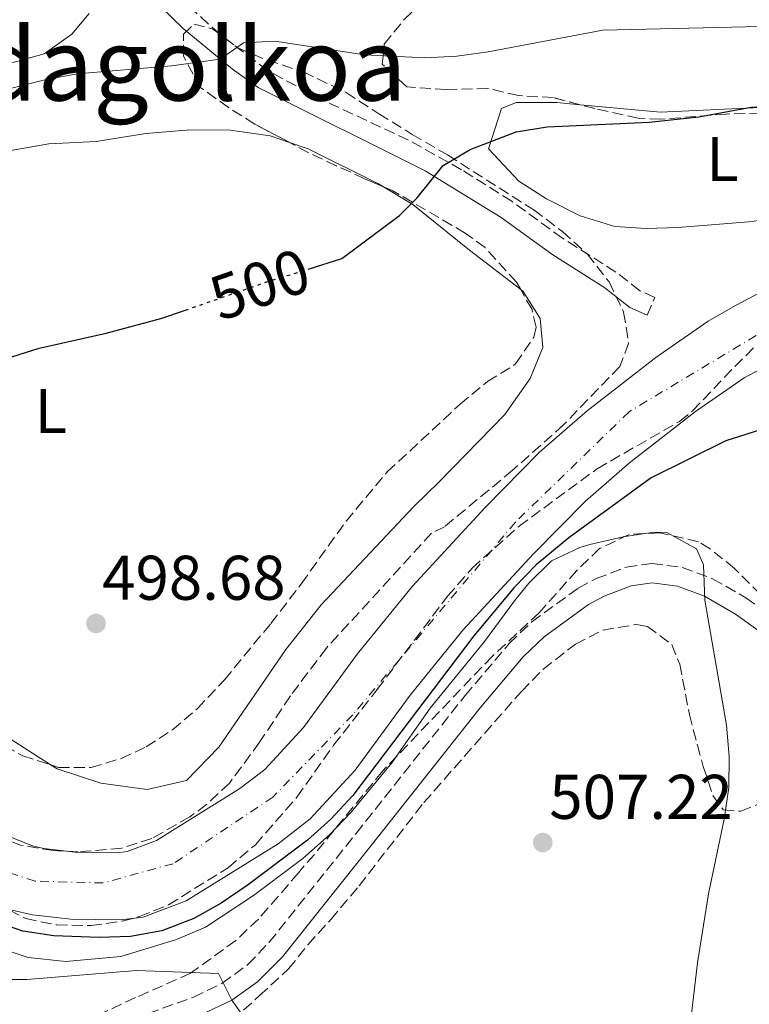
# Model space of a CAD drawing. Units: metres. Extents: x 593426 to 596867, y 4756829 to 4759190.
# Drawn here: x 596333 to 596449, y 4757830 to 4757986 of the extents above; entities that cross this region are included whole.
import ezdxf
from ezdxf.enums import TextEntityAlignment as Align

# ---------------------------------------------------------------- set-up
doc = ezdxf.new("R2010")
doc.units = ezdxf.units.M
doc.header["$MEASUREMENT"] = 0
for name, pattern in [('DGN Style 3', [2.435890702152634, 1.739921930109024, -0.6959687720436097]), ('DGN Style 4', [2.7856150101045474, 1.391937544087219, -0.6959687720436097, 0.001739921930109024, -0.6959687720436097]), ('DGN Style 5', [1.217945351076317, 0.5219765790327072, -0.6959687720436097])]:
    doc.linetypes.add(name, pattern=pattern)
for name, color, linetype, lineweight in [('Balsa-alberca', 142, 'Continuous', 0), ('Camino', 7, 'DGN Style 3', 0), ('Cauce permanente', 151, 'Continuous', 13), ('Cauce permanente (área)', 142, 'Continuous', 13), ('Cota de curva de nivel directora', 7, 'Continuous', 0), ('Cota de punto acotado terreno', 7, 'Continuous', 0), ('Curva de nivel directora', 30, 'Continuous', 30), ('Curva de nivel directora no vista', 30, 'DGN Style 5', 30), ('Curva de nivel intermedia', 30, 'Continuous', 0), ('Eje cauce permanente (área)', 70, 'DGN Style 4', 0), ('Etiqueta de uso rústico', 92, 'Continuous', 0), ('Línea de cambio de uso (parcela vista)', 92, 'Continuous', 0), ('Margen derecho', 7, 'Continuous', 0), ('Punto acotado terreno (símbolo)', 7, 'Continuous', 0), ('Texto de Área (paraje) menor', 7, 'Continuous', 0), ('Zona arbolada', 92, 'DGN Style 3', 0)]:
    doc.layers.add(name, color=color, linetype=linetype, lineweight=lineweight)
doc.styles.add('Style-Arial', font='arial.ttf')

# ---------------------------------------------------------------- blocks, each defined once
blk = doc.blocks.new('5PATER')
at = {"layer": 'Balsa-alberca', "linetype": 'Continuous', "lineweight": 0}
h = blk.add_hatch(color=51, dxfattribs=at)
edge = h.paths.add_edge_path()
edge.add_ellipse((0, 0), major_axis=(-0.1095731443231308, -0.1110710700762829), ratio=0.9994222409660317, start_angle=0, end_angle=360)

msp = doc.modelspace()

# ---------------------------------------------------------------- linework, layer by layer
at = {"layer": 'Camino', "color": 7, "linetype": 'DGN Style 3', "lineweight": 0}
for points in [[(596432.2899999976, 4757939.220000001, 497.5599999999977), (596433.5500000004, 4757942.03, 497.5599999999977), (596431.1700000021, 4757943.11, 497.9499999999971), (596427.339999999, 4757946.070000002, 498.1000000000058), (596418.8599999986, 4757951.449999999, 498.7100000000065), (596410.8000000007, 4757957.310000001, 499.5599999999977), (596402.800000001, 4757962.33, 500.550000000003), (596394.3699999999, 4757967.040000002, 501.5500000000029), (596380.829999997, 4757973.340000001, 503.0899999999965), (596372.0499999995, 4757978.02, 504.1199999999955), (596364.3999999984, 4757983.830000001, 505.2299999999959), (596357.2999999995, 4757990.25, 506.5200000000041)], [(596346.1200000013, 4757825.87, 511.4900000000054), (596360.1999999986, 4757830.910000001, 510.7700000000042), (596364.7299999992, 4757833.09, 510.4600000000065), (596368.8299999986, 4757836.080000001, 510.1600000000037), (596372.2399999973, 4757839.630000004, 509.8500000000058), (596386.0399999995, 4757856.91, 508.3300000000018), (596403.3900000011, 4757878.810000001, 507.8800000000048), (596410.3599999984, 4757887.070000002, 507.3500000000058), (596413.969999998, 4757890.500000001, 507.2100000000065), (596421.3700000009, 4757895.890000002, 506.7400000000051), (596424.2099999996, 4757897.390000002, 506.550000000003), (596429.0199999998, 4757899.220000003, 506.2499999999999), (596433.0900000001, 4757899.790000003, 505.9900000000054), (596437.8999999978, 4757899.150000001, 505.6600000000037), (596442.7100000002, 4757897.369999999, 505.3099999999978), (596448.010000002, 4757894.340000001, 505.0099999999949), (596455.3299999977, 4757889.080000001, 504.1199999999955)]]:
    msp.add_polyline3d(points, dxfattribs=at)
at = {"layer": 'Cauce permanente', "color": 151, "linetype": 'Continuous', "lineweight": 13}
for points in [[(596328.0700000003, 4757857.560000001, 499.4100000000035), (596334.6100000005, 4757854.92, 499.3500000000058), (596336.4000000004, 4757854.51, 499.3399999999965), (596341.3799999999, 4757853.949999999, 499.3099999999977), (596348.1200000001, 4757853.850000001, 499.2700000000041), (596349.6399999997, 4757854.029999999, 499.2599999999948), (596354.3200000003, 4757855.800000001, 499.2200000000012), (596367.5599999996, 4757864.029999999, 499.179999999993), (596371.5199999996, 4757867.09, 499.1300000000047), (596377.6699999999, 4757873.74, 499.0899999999965), (596386.2400000002, 4757885.390000001, 498.9799999999959), (596394.9900000002, 4757896.16, 498.8000000000029), (596406.5700000003, 4757908.67, 498.2599999999948), (596415.2100000001, 4757917.470000001, 498.1999999999971), (596422.7699999996, 4757924.01, 498.1100000000006), (596433.6699999999, 4757932.480000001, 497.9799999999959), (596442.0099999999, 4757938.26, 497.8399999999965), (596446.3300000001, 4757940.779999999, 497.7899999999936), (596480.2100000001, 4757958.550000001, 497.0500000000029)], [(596484.5599999996, 4757948.800000001, 497.0500000000029), (596447.7300000006, 4757929.279999999, 497.8399999999965), (596439.9800000006, 4757923.9, 497.9799999999959), (596429.5199999996, 4757915.779999999, 498.1100000000006), (596422.5, 4757909.699999999, 498.1999999999971), (596414.2699999996, 4757901.32, 498.2599999999948), (596403.04, 4757889.189999999, 498.8000000000029), (596394.6699999999, 4757878.869999999, 498.9799999999959), (596385.8899999997, 4757866.949999999, 499.0899999999965), (596378.7400000002, 4757859.220000001, 499.1300000000047), (596373.6500000004, 4757855.27, 499.179999999993), (596359.0599999996, 4757846.210000001, 499.2200000000012), (596352.1900000004, 4757843.600000001, 499.2599999999948), (596348.6600000003, 4757843.189999999, 499.2700000000041), (596340.7100000001, 4757843.32, 499.3099999999977), (596334.5999999996, 4757843.99, 499.3399999999965), (596331.4000000004, 4757844.74, 499.3500000000058)]]:
    msp.add_polyline3d(points, dxfattribs=at)
at = {"layer": 'Cauce permanente (área)', "color": 142, "linetype": 'Continuous', "lineweight": 13}
for points in [[(596328.0700000003, 4757857.560000001, 499.4100000000035), (596334.6100000005, 4757854.92, 499.3500000000058), (596336.4000000004, 4757854.51, 499.3399999999965), (596341.3799999999, 4757853.949999999, 499.3099999999977), (596348.1200000001, 4757853.850000001, 499.2700000000041), (596349.6399999997, 4757854.029999999, 499.2599999999948), (596354.3200000003, 4757855.800000001, 499.2200000000012), (596367.5599999996, 4757864.029999999, 499.179999999993), (596371.5199999996, 4757867.09, 499.1300000000047), (596377.6699999999, 4757873.74, 499.0899999999965), (596386.2400000002, 4757885.390000001, 498.9799999999959), (596394.9900000002, 4757896.16, 498.8000000000029), (596406.5700000003, 4757908.67, 498.2599999999948), (596415.2100000001, 4757917.470000001, 498.1999999999971), (596422.7699999996, 4757924.01, 498.1100000000006), (596433.6699999999, 4757932.480000001, 497.9799999999959), (596442.0099999999, 4757938.26, 497.8399999999965), (596446.3300000001, 4757940.779999999, 497.7899999999936), (596480.2100000001, 4757958.550000001, 497.0500000000029)], [(596331.4000000004, 4757844.74, 499.3500000000058), (596334.5999999996, 4757843.99, 499.3399999999965), (596340.7100000001, 4757843.32, 499.3099999999977), (596348.6600000003, 4757843.189999999, 499.2700000000041), (596352.1900000004, 4757843.600000001, 499.2599999999948), (596359.0599999996, 4757846.210000001, 499.2200000000012), (596373.6500000004, 4757855.27, 499.179999999993), (596378.7400000002, 4757859.220000001, 499.1300000000047), (596385.8899999997, 4757866.949999999, 499.0899999999965), (596394.6699999999, 4757878.869999999, 498.9799999999959), (596403.04, 4757889.189999999, 498.8000000000029), (596414.2699999996, 4757901.32, 498.2599999999948), (596422.5, 4757909.699999999, 498.1999999999971), (596429.5199999996, 4757915.779999999, 498.1100000000006), (596439.9800000006, 4757923.9, 497.9799999999959), (596447.7300000006, 4757929.279999999, 497.8399999999965), (596484.5599999996, 4757948.800000001, 497.0500000000029)]]:
    msp.add_polyline3d(points, dxfattribs=at)
at = {"layer": 'Curva de nivel directora', "color": 30, "linetype": 'Continuous', "lineweight": 30, "flags": 128}
for points, elevation in [([(596378.4199999997, 4757946.539999999), (596383.7999999998, 4757948.210000001), (596392.9699999985, 4757955.060000001), (596395.7699999993, 4757957.86), (596399.8899999986, 4757962.980000001), (596404.1800000002, 4757965.529999999), (596411.4899999992, 4757968.340000001), (596416.4299999991, 4757969.109999999), (596432.6499999998, 4757969.860000002), (596440.5300000008, 4757970.740000002), (596448.8500000002, 4757972.260000002), (596460.7100000001, 4757972.95), (596478.9699999993, 4757974.66), (596486.4900000007, 4757976.26), (596491.4599999995, 4757975.940000001), (596498.7699999985, 4757973.859999999), (596504.6899999996, 4757970.9), (596514.8199999994, 4757963.980000001), (596520.3099999991, 4757958.780000002), (596523.5299999999, 4757954.960000001), (596527.4100000003, 4757949.699999999), (596534.1699999993, 4757939.460000004)], 500.0000000000004), ([(596326.0800000007, 4757930.960000002), (596335.6999999987, 4757934), (596346.3299999991, 4757936.350000001), (596355.0099999984, 4757938.670000001), (596358.9099999988, 4757940.020000001)], 500.0000000000013), ([(596450.3199999988, 4757921.029999999), (596444.8, 4757919.29), (596432.9299999991, 4757913.390000002), (596419.86, 4757903.880000001), (596414.69, 4757899.550000001), (596411.1699999997, 4757895.960000001), (596404.7799999992, 4757888.279999999), (596385.5099999997, 4757862.95), (596382.0199999984, 4757859.160000001), (596378.3300000003, 4757855.84), (596368.7599999993, 4757848.670000002), (596364.5799999996, 4757845.84), (596360.2399999987, 4757843.420000001), (596355.1600000004, 4757841.470000003)], 500.0000000000003), ([(596355.1600000004, 4757841.470000003), (596350.1799999982, 4757840.550000001), (596345.2000000004, 4757840.380000001), (596338.03, 4757840.640000001), (596333.0700000002, 4757841.410000003), (596326.9099999999, 4757843.52)], 500.0000000000013)]:
    msp.add_lwpolyline(points, dxfattribs=dict(at, elevation=elevation))
at = {"layer": 'Curva de nivel directora no vista', "color": 30, "linetype": 'DGN Style 5', "lineweight": 30, "elevation": 500.000000000001, "flags": 128}
msp.add_lwpolyline([(596358.9099999988, 4757940.020000001), (596371.8499999982, 4757944.51), (596378.4199999997, 4757946.539999999)], dxfattribs=at)
at = {"layer": 'Curva de nivel intermedia', "color": 30, "linetype": 'Continuous', "lineweight": 0, "flags": 128}
for points, elevation in [([(596327.4800000021, 4757974.34), (596336.8099999996, 4757976.66), (596341.7100000014, 4757977.57), (596356.7200000006, 4757978.819999999), (596364.4400000009, 4757979.899999999), (596368.1700000013, 4757982.499999999), (596373.1600000003, 4757982.749999999), (596387.3700000016, 4757980.579999999), (596397.0499999999, 4757980.100000001), (596402.0400000011, 4757980.34), (596407.0400000013, 4757981.039999999), (596425.2500000012, 4757984.499999999), (596473.0500000005, 4757985.619999999), (596483.6400000008, 4757985.399999999), (596488.5899999995, 4757984.73), (596493.4800000001, 4757983.380000002), (596498.3500000006, 4757981.32), (596502.7600000006, 4757978.989999999), (596512.5300000005, 4757972.909999999), (596521.5700000018, 4757965.939999999), (596525.2900000013, 4757962.5), (596528.5700000002, 4757958.740000002)], 505.0000000000001), ([(596196.5200000006, 4757956.550000001), (596201.0500000013, 4757947.63), (596201.8100000013, 4757946.480000001), (596208.7300000014, 4757939.23), (596219.5600000009, 4757923.470000001), (596228.3600000008, 4757911.869999999), (596246.3000000004, 4757890.430000001), (596249.7100000012, 4757886.759999999), (596258.2899999999, 4757879.52), (596273.5200000004, 4757868.59), (596300.0300000019, 4757850.550000002), (596323.47, 4757835.759999999), (596328.7200000006, 4757833.699999998), (596333.7200000006, 4757833.689999999), (596351.1600000017, 4757835.150000001), (596364.1600000014, 4757834.670000001), (596366.3099999995, 4757830.449999998), (596376.6000000002, 4757816.029999999)], 510), ([(596438.6900000013, 4757822.369999998), (596440.3200000008, 4757836.349999999), (596442.0599999998, 4757847.34), (596444.5499999998, 4757859.179999999), (596445.2800000006, 4757864.189999999), (596445.3700000001, 4757869.13), (596444.9000000006, 4757874.09), (596441.4699999997, 4757893.939999999), (596441.2500000006, 4757899.550000001), (596440.1300000009, 4757902.109999998), (596435.570000001, 4757904.63), (596433.4499999998, 4757904.75), (596428.5000000012, 4757904.029999998), (596423.2199999995, 4757902.800000001), (596421.6100000001, 4757902.350000001), (596417.1300000009, 4757900.189999998), (596413.5299999999, 4757896.67), (596411.240000001, 4757893.869999999), (596406.4400000023, 4757887.390000001), (596397.820000001, 4757876.789999999), (596391.7200000013, 4757868.109999998), (596385.2800000017, 4757860.27), (596381.8000000014, 4757856.67), (596377.5600000013, 4757852.909999999), (596369.7200000003, 4757847.069999999), (596362.1200000007, 4757842.029999998), (596357.5099999995, 4757840.09), (596348.6800000007, 4757837.390000001), (596339.9200000009, 4757836.590000001), (596333.9200000018, 4757837.23), (596324.600000001, 4757840.27)], 505.0000000000001)]:
    msp.add_lwpolyline(points, dxfattribs=dict(at, elevation=elevation))
at = {"layer": 'Eje cauce permanente (área)', "color": 70, "linetype": 'DGN Style 4', "lineweight": 0}
msp.add_polyline3d([(596528.6299999999, 4757926.689999999, 496.6999999999971), (596526.6900000004, 4757939.210000001, 496.6000000000058), (596518.9000000004, 4757950.34, 496.6000000000058), (596511.6699999999, 4757955.350000001, 496.6900000000023), (596503.0499999998, 4757957.02, 496.7599999999948), (596487.7599999999, 4757955.350000001, 496.9400000000023), (596469.4000000004, 4757947.84, 497.320000000007), (596429.4600000001, 4757923.890000001, 498.0599999999977), (596411.3799999999, 4757906.359999999, 498.25), (596385.5199999996, 4757875.76, 499.0399999999936), (596372.8399999999, 4757862.689999999, 499.1499999999942), (596356.9900000002, 4757852.109999999, 499.2200000000012), (596345.8700000001, 4757849.050000001, 499.2799999999989), (596335.0199999996, 4757849.33, 499.3399999999965), (596327.2400000002, 4757851.84, 499.3999999999942), (596310.2699999996, 4757861.02, 499.3999999999942), (596266.3399999999, 4757894.960000001, 499.5), (596239.5300000003, 4757916.26, 499.7599999999948), (596229.5199999996, 4757932.960000001, 499.9100000000035), (596223.6799999997, 4757948.539999999, 499.9199999999983), (596221.7400000002, 4757966.34, 499.9199999999983), (596222.5700000003, 4757984.699999999, 499.9499999999971), (596229.7800000003, 4758045.41, 499.9900000000052)], dxfattribs=at)
at = {"layer": 'Línea de cambio de uso (parcela vista)', "color": 92, "linetype": 'Continuous', "lineweight": 0}
for points in [[(596343.6500000004, 4757987.140000001, 508.2799999999989), (596340.8499999996, 4757983.859999999, 507.7799999999989), (596336.4500000002, 4757980.74, 507.5200000000041), (596331.3300000001, 4757979.300000001, 507.3600000000006), (596325.1299999999, 4757978.180000001, 507.4799999999959), (596316.7699999996, 4757975.539999999, 507.6999999999971), (596308.9699999997, 4757973.619999999, 507.6600000000035), (596306.9299999997, 4757973.460000001, 507.6999999999971), (596290.8099999996, 4757965.230000001, 507.5800000000018), (596285.4500000002, 4757962.83, 507.4600000000065), (596279.0899999999, 4757960.59, 507.1399999999995), (596273.25, 4757959.630000001, 506.8800000000047)], [(596477.9457, 4757970.423699999, 498.648000000001), (596478.8099999996, 4757968.58, 498.6000000000058), (596477.4900000002, 4757964.74, 498.4799999999959), (596472.8899999997, 4757961.539999999, 498.4199999999983), (596465.6900000004, 4757958.58, 498.4400000000023), (596457.0099999999, 4757955.939999999, 498.4199999999983), (596449.1299999999, 4757954.100000001, 498.4600000000065), (596437.25, 4757953.140000001, 498.5399999999936), (596432.1699999999, 4757952.980000001, 498.8600000000006), (596427.1699999999, 4757953.300000001, 498.9799999999959), (596421.6500000004, 4757954.980000001, 499.2200000000012), (596416.29, 4757957.699999999, 499.2799999999989), (596411.9299999997, 4757960.5, 499.2400000000052), (596407.0899999999, 4757965.619999999, 500.9400000000023), (596409.1699999999, 4757972.02, 499.8999999999942), (596411.4900000002, 4757972.980000001, 499.820000000007), (596417.9299999997, 4757972.980000001, 500.2599999999948), (596421.6601999998, 4757972.636, 500.1739999999991)], [(596421.6601999998, 4757972.636, 500.1739999999991), (596434.4100000003, 4757971.460000001, 499.8800000000047), (596450.29, 4757972.180000001, 499.4400000000023), (596465.5300000003, 4757973.619999999, 498.9799999999959), (596472.0899999999, 4757973.859999999, 498.8600000000006), (596477.0099999999, 4757972.42, 498.6999999999971), (596477.9457, 4757970.423699999, 498.648000000001)], [(596329.9699999997, 4757965.140000001, 503.7599999999948), (596337.2100000001, 4757966.42, 504.0399999999936), (596344.7300000006, 4757966.82, 503.8800000000047), (596352.6500000004, 4757968.100000001, 503.4199999999983), (596359.7300000006, 4757968.66, 503.3000000000029), (596366.0899999999, 4757968.58, 502.8800000000047), (596372.4100000003, 4757967.699999999, 502.4799999999959), (596375.4397999998, 4757966.6566, 502.2994000000036)], [(596375.4397999998, 4757966.6566, 502.2994000000036), (596378.4500000002, 4757965.619999999, 502.1199999999953), (596389.6100000005, 4757960.100000001, 501.1000000000058), (596390.4293000001, 4757959.606000001, 500.9885999999969)], [(596390.4293000001, 4757959.606000001, 500.9885999999969), (596395.0499999998, 4757956.82, 500.3600000000006), (596404.0499999998, 4757949.539999999, 499.1999999999971), (596412.2265, 4757943.2739, 498.8942999999999)], [(596412.2265, 4757943.2739, 498.8942999999999), (596412.6100000005, 4757942.980000001, 498.8800000000047), (596415.3300000001, 4757938.67, 499.1199999999953), (596415.7300000006, 4757934.109999999, 499), (596413.7300000006, 4757929.15, 499.2799999999989), (596409.6900000004, 4757923.470000001, 499.5599999999977), (596399.25, 4757912.75, 500.4600000000065), (596395.25, 4757908.83, 499.679999999993), (596380.4800000006, 4757893.230000001, 499.1999999999971), (596374.8799999999, 4757886.109999999, 499.1199999999953), (596364.2400000002, 4757870.59, 499.5599999999977), (596359.0800000001, 4757865.310000001, 499.7200000000012), (596352.8399999999, 4757863.869999999, 499.8999999999942), (596345.4800000006, 4757864.91, 499.9400000000023), (596338.5599999996, 4757867.15, 500.0599999999977), (596337.5910999998, 4757867.7653, 500.0581999999995)], [(596337.5910999998, 4757867.7653, 500.0581999999995), (596327.5999999996, 4757874.109999999, 500.0399999999936), (596322.6799999997, 4757876.99, 500.3999999999942), (596308.4400000004, 4757886.350000001, 500.6199999999953), (596298.2901999997, 4757891.9793, 500.4921000000032)]]:
    msp.add_polyline3d(points, dxfattribs=at)
at = {"layer": 'Margen derecho', "color": 7, "linetype": 'Continuous', "lineweight": 0}
for points in [[(596335.8599999996, 4758021.86, 510.7299999999958), (596336.6099999984, 4758018.180000001, 510.520000000004), (596337.9999999988, 4758013.390000001, 510.2599999999949), (596339.609999998, 4758009.540000002, 509.979999999996), (596341.9699999985, 4758005.17, 509.3200000000071), (596344.2500000005, 4758001.779999999, 508.699999999997), (596355.0100000006, 4757988.180000001, 506.5200000000041), (596358.5599999978, 4757984.74, 505.850000000006), (596366.4200000013, 4757978.27, 504.6399999999995), (596370.4600000002, 4757975.370000001, 504.1199999999955), (596397.010000002, 4757962.130000002, 501.0700000000071), (596409.0899999986, 4757954.74, 499.5599999999977), (596417.1499999987, 4757948.890000001, 498.7100000000065), (596425.5700000008, 4757943.540000002, 498.1000000000058), (596429.5699999996, 4757940.45, 497.9499999999971), (596432.2899999976, 4757939.220000001, 497.5599999999977)], [(596361.3899999999, 4757828.080000001, 510.7700000000042), (596366.3099999973, 4757830.45, 510.4600000000065), (596370.3799999976, 4757833.350000001, 510.1900000000024), (596374.329999997, 4757837.340000002, 509.8699999999953), (596388.44, 4757855.000000002, 508.3300000000018), (596405.7600000005, 4757876.870000001, 507.8800000000048), (596412.6000000001, 4757884.960000002, 507.3500000000058), (596415.9400000017, 4757888.150000001, 507.2100000000065), (596422.989999997, 4757893.279999999, 506.7400000000051), (596425.469999998, 4757894.590000001, 506.550000000003), (596429.7899999986, 4757896.230000001, 506.2499999999999), (596433.1000000011, 4757896.690000001, 505.9900000000054), (596437.1600000003, 4757896.16, 505.6600000000037), (596441.4099999993, 4757894.58, 505.3099999999978), (596446.3500000013, 4757891.760000002, 505.0099999999949), (596453.4699999981, 4757886.650000002, 504.1199999999955)]]:
    msp.add_polyline3d(points, dxfattribs=at)
at = {"layer": 'Zona arbolada', "color": 92, "linetype": 'DGN Style 3', "lineweight": 0}
for points in [[(596472.25, 4757971.779999999, 510.6199999999953), (596444.8899999997, 4757971.16, 510.3899999999995), (596434.4500000002, 4757970.34, 509.9499999999971), (596430.8899999997, 4757970.5, 509.820000000007), (596423.9699999997, 4757972.02, 509.6600000000035), (596417.3700000001, 4757973.779999999, 510), (596411.8499999996, 4757974.100000001, 510.2200000000012), (596406.9800000006, 4757975.230000001, 510.6600000000035), (596400.3700000001, 4757975.060000001, 511.5200000000041), (596394.1299999999, 4757975.460000001, 511.9600000000065), (596390.2100000001, 4757979.060000001, 512.1600000000036), (596390.5300000003, 4757982.26, 512.320000000007), (596393.6399999997, 4757986.119999999, 513.2200000000012), (596395.7699999996, 4757988.180000001, 513.8800000000047)], [(596421.6601999998, 4757972.636, 509.778999999995), (596417.3700000001, 4757973.779999999, 510), (596411.8499999996, 4757974.100000001, 510.2200000000012), (596406.9800000006, 4757975.230000001, 510.6600000000035), (596400.3700000001, 4757975.060000001, 511.5200000000041), (596394.1299999999, 4757975.460000001, 511.9600000000065), (596390.2100000001, 4757979.060000001, 512.1600000000036), (596390.5300000003, 4757982.26, 512.320000000007), (596393.6399999997, 4757986.119999999, 513.2200000000012), (596395.7699999996, 4757988.180000001, 513.8800000000047)], [(596323.9000000004, 4757874.5, 505.3699999999953), (596333.0599999996, 4757869.220000001, 505.0800000000018), (596338.7599999999, 4757867.390000001, 504.7599999999948), (596343.9199999999, 4757867.390000001, 504.6399999999995), (596348.7100000001, 4757868.810000001, 504.6199999999953), (596352.6799999997, 4757870.67, 504.6999999999971), (596356.8899999997, 4757873.359999999, 504.9199999999983), (596360.8399999999, 4757876.75, 505.179999999993), (596365.1200000001, 4757881.310000001, 505.3999999999942), (596372.4900000002, 4757890.25, 505.5), (596377.3600000005, 4757896.59, 505.3600000000006), (596384.4500000002, 4757906.51, 504.8000000000029), (596391.0099999999, 4757914.33, 504.5), (596402.5700000003, 4757925.07, 504.1399999999995), (596406.9299999997, 4757928.67, 503.8999999999942), (596411.4100000003, 4757931.470000001, 503.8000000000029), (596414.29, 4757935.720000001, 503.7100000000065), (596414.6500000004, 4757937.310000001, 503.7400000000052), (596414.0099999999, 4757940.100000001, 503.9799999999959), (596411.5599999996, 4757944.460000001, 504.3500000000058), (596406.54, 4757949.949999999, 504.6999999999971), (596403.4100000003, 4757952.26, 504.7400000000052), (596391.8899999997, 4757958.980000001, 504.679999999993), (596387.4100000003, 4757960.9, 504.679999999993), (596382.9000000004, 4757962.949999999, 505.0899999999965), (596378.5, 4757965.029999999, 506.1300000000047), (596369.9400000004, 4757969.58, 508.9199999999983), (596365.7800000003, 4757972.180000001, 510.070000000007), (596361.3300000001, 4757975.380000001, 510.6999999999971), (596358.6100000005, 4757980.34, 510.0200000000041), (596358.6100000005, 4757983.859999999, 510.2400000000052), (596360.29, 4757985.460000001, 510.6399999999995), (596363.29, 4757984.66, 510.7200000000012), (596367.3700000001, 4757981.619999999, 510.3600000000006), (596371.9600000001, 4757979.699999999, 509.9400000000023), (596377.6900000004, 4757977.859999999, 509.4199999999983), (596384.4500000002, 4757974.58, 508.6199999999953), (596389.6900000004, 4757971.220000001, 507.820000000007), (596394.9699999997, 4757967.939999999, 506.2400000000052), (596400.5700000003, 4757964.66, 505.179999999993), (596414.29, 4757955.939999999, 502.9400000000023), (596418.8499999996, 4757952.5, 502.1000000000058), (596422.8099999996, 4757948.9, 501.4799999999959), (596426.25, 4757944.5, 501.2400000000052), (596428.5700000003, 4757939.699999999, 501.7200000000012), (596429.3700000001, 4757934.74, 501.9900000000052), (596427.9699999997, 4757931.07, 502.2799999999989), (596419.04, 4757921.810000001, 503.0299999999989), (596410.9299999997, 4757914.59, 503.4400000000023), (596400.0899999999, 4757905.630000001, 503.4400000000023), (596398.0499999998, 4757904.59, 503.4199999999983), (596381.3200000003, 4757886.350000001, 505.5800000000018), (596375.5999999996, 4757878.75, 506.3800000000047), (596370.7199999997, 4757871.390000001, 506.6600000000035), (596365.9199999999, 4757864.91, 506.5800000000018), (596362.2800000003, 4757861.49, 506.7299999999959), (596359.5999999996, 4757859.550000001, 506.9799999999959), (596353.5599999996, 4757856.109999999, 507.8999999999942), (596348.8099999996, 4757854.58, 508.3999999999942), (596341.9000000004, 4757853.99, 509.0200000000041), (596337.9199999999, 4757854.189999999, 509.3399999999965), (596332.7199999997, 4757855.07, 509.6600000000035), (596328.0499999998, 4757856.800000001, 510.1000000000058)], [(596375.4397999998, 4757966.6566, 507.1273999999976), (596369.9400000004, 4757969.58, 508.9199999999983), (596365.7800000003, 4757972.180000001, 510.070000000007), (596361.3300000001, 4757975.380000001, 510.6999999999971), (596358.6100000005, 4757980.34, 510.0200000000041), (596358.6100000005, 4757983.859999999, 510.2400000000052), (596360.29, 4757985.460000001, 510.6399999999995), (596363.29, 4757984.66, 510.7200000000012), (596367.3700000001, 4757981.619999999, 510.3600000000006), (596371.9600000001, 4757979.699999999, 509.9400000000023), (596377.6900000004, 4757977.859999999, 509.4199999999983), (596384.4500000002, 4757974.58, 508.6199999999953), (596389.6900000004, 4757971.220000001, 507.820000000007), (596394.9699999997, 4757967.939999999, 506.2400000000052), (596400.5700000003, 4757964.66, 505.179999999993), (596414.29, 4757955.939999999, 502.9400000000023), (596418.8499999996, 4757952.5, 502.1000000000058), (596422.8099999996, 4757948.9, 501.4799999999959), (596426.25, 4757944.5, 501.2400000000052), (596428.5700000003, 4757939.699999999, 501.7200000000012), (596429.3700000001, 4757934.74, 501.9900000000052), (596427.9699999997, 4757931.07, 502.2799999999989), (596419.04, 4757921.810000001, 503.0299999999989), (596410.9299999997, 4757914.59, 503.4400000000023), (596400.0899999999, 4757905.630000001, 503.4400000000023), (596398.0499999998, 4757904.59, 503.4199999999983), (596381.3200000003, 4757886.350000001, 505.5800000000018), (596375.5999999996, 4757878.75, 506.3800000000047), (596370.7199999997, 4757871.390000001, 506.6600000000035), (596365.9199999999, 4757864.91, 506.5800000000018), (596362.2800000003, 4757861.49, 506.7299999999959), (596359.5999999996, 4757859.550000001, 506.9799999999959), (596353.5599999996, 4757856.109999999, 507.8999999999942), (596348.8099999996, 4757854.58, 508.3999999999942), (596341.9000000004, 4757853.99, 509.0200000000041), (596337.9199999999, 4757854.189999999, 509.3399999999965), (596332.7199999997, 4757855.07, 509.6600000000035), (596328.0499999998, 4757856.800000001, 510.1000000000058)], [(596477.9457, 4757970.423699999, 509.6805000000023), (596475.9000000004, 4757971.25, 510.1399999999995), (596472.25, 4757971.779999999, 510.6199999999953), (596444.8899999997, 4757971.16, 510.3899999999995), (596434.4500000002, 4757970.34, 509.9499999999971), (596430.8899999997, 4757970.5, 509.820000000007), (596423.9699999997, 4757972.02, 509.6600000000035), (596421.6601999998, 4757972.636, 509.778999999995)], [(596390.4293000001, 4757959.606000001, 504.679999999993), (596387.4100000003, 4757960.9, 504.679999999993), (596382.9000000004, 4757962.949999999, 505.0899999999965), (596378.5, 4757965.029999999, 506.1300000000047), (596375.4397999998, 4757966.6566, 507.1273999999976)], [(596412.2265, 4757943.2739, 504.2492999999959), (596411.5599999996, 4757944.460000001, 504.3500000000058), (596406.54, 4757949.949999999, 504.6999999999971), (596403.4100000003, 4757952.26, 504.7400000000052), (596391.8899999997, 4757958.980000001, 504.679999999993), (596390.4293000001, 4757959.606000001, 504.679999999993)], [(596384.4500000002, 4757906.51, 504.8000000000029), (596391.0099999999, 4757914.33, 504.5), (596402.5700000003, 4757925.07, 504.1399999999995), (596406.9299999997, 4757928.67, 503.8999999999942), (596411.4100000003, 4757931.470000001, 503.8000000000029), (596414.29, 4757935.720000001, 503.7100000000065), (596414.6500000004, 4757937.310000001, 503.7400000000052), (596414.0099999999, 4757940.100000001, 503.9799999999959), (596412.2265, 4757943.2739, 504.2492999999959)], [(596328.7599999999, 4757845.789999999, 510.1300000000047), (596333.5599999996, 4757843.390000001, 510.0500000000029), (596338.4600000001, 4757842.380000001, 510.0099999999948), (596343.9199999999, 4757842.27, 509.9499999999971), (596348.8600000005, 4757842.980000001, 509.929999999993), (596351.5999999996, 4757843.710000001, 509.929999999993), (596356.25, 4757845.57, 509.929999999993), (596365.7100000001, 4757851.470000001, 510.1399999999995), (596370.0499999998, 4757855.119999999, 510.3099999999977), (596376.6399999997, 4757862.680000001, 510.570000000007), (596382.4800000006, 4757870.91, 511.0099999999948), (596389.4000000004, 4757879.779999999, 511.2200000000012), (596400.5899999999, 4757894.57, 510.4100000000035), (596404.4900000002, 4757899.050000001, 510.3000000000029), (596411.9500000002, 4757905.710000001, 510.1300000000047), (596424.3700000001, 4757914.83, 509.9700000000012), (596437.4600000001, 4757922.359999999, 509.929999999993), (596439.5300000003, 4757924.029999999, 509.929999999993), (596446.25, 4757931.07, 509.929999999993), (596449.6399999997, 4757934.439999999, 508.7100000000065)], [(596328.7599999999, 4757845.789999999, 510.1300000000047), (596333.5599999996, 4757843.390000001, 510.0500000000029), (596338.4600000001, 4757842.380000001, 510.0099999999948), (596343.9199999999, 4757842.27, 509.9499999999971), (596348.8600000005, 4757842.980000001, 509.929999999993), (596351.5999999996, 4757843.710000001, 509.929999999993), (596356.25, 4757845.57, 509.929999999993), (596365.7100000001, 4757851.470000001, 510.1399999999995), (596370.0499999998, 4757855.119999999, 510.3099999999977), (596376.6399999997, 4757862.680000001, 510.570000000007), (596382.4800000006, 4757870.91, 511.0099999999948), (596389.4000000004, 4757879.779999999, 511.2200000000012), (596400.5899999999, 4757894.57, 510.4100000000035), (596404.4900000002, 4757899.050000001, 510.3000000000029), (596411.9500000002, 4757905.710000001, 510.1300000000047), (596424.3700000001, 4757914.83, 509.9700000000012), (596437.4600000001, 4757922.359999999, 509.929999999993), (596439.5300000003, 4757924.029999999, 509.929999999993), (596446.25, 4757931.07, 509.929999999993), (596449.6399999997, 4757934.439999999, 508.7100000000065)], [(596337.5910999998, 4757867.7653, 504.8255999999965), (596338.7599999999, 4757867.390000001, 504.7599999999948), (596343.9199999999, 4757867.390000001, 504.6399999999995), (596348.7100000001, 4757868.810000001, 504.6199999999953), (596352.6799999997, 4757870.67, 504.6999999999971), (596356.8899999997, 4757873.359999999, 504.9199999999983), (596360.8399999999, 4757876.75, 505.179999999993), (596365.1200000001, 4757881.310000001, 505.3999999999942), (596372.4900000002, 4757890.25, 505.5), (596377.3600000005, 4757896.59, 505.3600000000006), (596384.4500000002, 4757906.51, 504.8000000000029)], [(596452.0499999998, 4757893.15, 511.1100000000006), (596446.2100000001, 4757898.99, 512.3899999999994), (596442.3300000001, 4757902.109999999, 512.8999999999943), (596440.4500000002, 4757903.230000001, 513.0099999999948), (596434.25, 4757904.67, 512.9499999999971), (596429.4500000002, 4757904.4, 513.8500000000058), (596424.7599999999, 4757902.140000001, 514.8899999999994), (596421.1299999999, 4757898.67, 515.4100000000036), (596415.1600000003, 4757891.949999999, 515.1699999999983), (596407.7199999997, 4757885.07, 514.8300000000017), (596390.2300000006, 4757866.779999999, 514.7200000000012), (596379.4199999999, 4757853.59, 514.2700000000041), (596376.8799999999, 4757850.67, 514.4100000000036), (596373.6799999997, 4757846.92, 515.2599999999948), (596370.5199999996, 4757843.310000001, 516.2299999999959), (596366.9400000004, 4757839.91, 516.8600000000006), (596359.75, 4757834.699999999, 517.820000000007), (596351, 4757830.83, 518.8699999999953), (596344.5999999996, 4757827.869999999, 520.5099999999948)], [(596452.0499999998, 4757893.15, 511.1100000000006), (596446.2100000001, 4757898.99, 512.3899999999994), (596442.3300000001, 4757902.109999999, 512.8999999999943), (596440.4500000002, 4757903.230000001, 513.0099999999948), (596434.25, 4757904.67, 512.9499999999971), (596429.4500000002, 4757904.4, 513.8500000000058), (596424.7599999999, 4757902.140000001, 514.8899999999994), (596421.1299999999, 4757898.67, 515.4100000000036), (596415.1600000003, 4757891.949999999, 515.1699999999983), (596407.7199999997, 4757885.07, 514.8300000000017), (596390.2300000006, 4757866.779999999, 514.7200000000012), (596379.4199999999, 4757853.59, 514.2700000000041), (596376.8799999999, 4757850.67, 514.4100000000036), (596373.6799999997, 4757846.92, 515.2599999999948), (596370.5199999996, 4757843.310000001, 516.2299999999959), (596366.9400000004, 4757839.91, 516.8600000000006), (596359.75, 4757834.699999999, 517.820000000007), (596351, 4757830.83, 518.8699999999953), (596344.5999999996, 4757827.869999999, 520.5099999999948)], [(596298.2901999997, 4757891.9793, 504.8847999999998), (596299.1799999997, 4757891.41, 504.8699999999953), (596310.6399999997, 4757882.51, 504.3600000000006), (596323.9000000004, 4757874.5, 505.3699999999953), (596333.0599999996, 4757869.220000001, 505.0800000000018), (596337.5910999998, 4757867.7653, 504.8255999999965)], [(596364.5199999996, 4757825.630000001, 513.529999999999), (596370.7199999997, 4757831.15, 514.4100000000036), (596375.3200000003, 4757835.390000001, 514.5500000000029), (596378.3799999999, 4757839.24, 515.4900000000052), (596382.0199999996, 4757843.230000001, 515.679999999993), (596386.5199999996, 4757848.59, 515.5099999999948), (596396.8099999996, 4757861.810000001, 515.4900000000052), (596412.3200000003, 4757879.470000001, 512.9900000000052), (596415.7999999998, 4757883.01, 512.4499999999971), (596420.9199999999, 4757886.99, 511.7100000000065), (596425.3200000003, 4757889.210000001, 510.8500000000058), (596430.6200000001, 4757890.100000001, 509.5500000000029), (596432.3600000005, 4757889.789999999, 509.0899999999965), (596436.2400000002, 4757886.91, 507.7100000000065), (596437.4800000006, 4757883.789999999, 507.6300000000047), (596439.04, 4757875.789999999, 508.6100000000006), (596440.29, 4757870.949999999, 508.8899999999995), (596441.2400000002, 4757867.550000001, 508.6300000000047), (596442.7300000006, 4757862.92, 507.6100000000006), (596444.4000000004, 4757860.67, 507.0299999999989), (596447.2000000002, 4757860.430000001, 506.5099999999948), (596453.0800000001, 4757862.83, 507.1699999999983)], [(596364.5199999996, 4757825.630000001, 513.529999999999), (596370.7199999997, 4757831.15, 514.4100000000036), (596375.3200000003, 4757835.390000001, 514.5500000000029), (596378.3799999999, 4757839.24, 515.4900000000052), (596382.0199999996, 4757843.230000001, 515.679999999993), (596386.5199999996, 4757848.59, 515.5099999999948), (596396.8099999996, 4757861.810000001, 515.4900000000052), (596412.3200000003, 4757879.470000001, 512.9900000000052), (596415.7999999998, 4757883.01, 512.4499999999971), (596420.9199999999, 4757886.99, 511.7100000000065), (596425.3200000003, 4757889.210000001, 510.8500000000058), (596430.6200000001, 4757890.100000001, 509.5500000000029), (596432.3600000005, 4757889.789999999, 509.0899999999965), (596436.2400000002, 4757886.91, 507.7100000000065), (596437.4800000006, 4757883.789999999, 507.6300000000047), (596439.04, 4757875.789999999, 508.6100000000006), (596440.29, 4757870.949999999, 508.8899999999995), (596441.2400000002, 4757867.550000001, 508.6300000000047), (596442.7300000006, 4757862.92, 507.6100000000006), (596444.4000000004, 4757860.67, 507.0299999999989), (596447.2000000002, 4757860.430000001, 506.5099999999948), (596453.0800000001, 4757862.83, 507.1699999999983)]]:
    msp.add_polyline3d(points, dxfattribs=at)

# ---------------------------------------------------------------- block references
at = {"layer": 'Punto acotado terreno (símbolo)', "color": 7, "linetype": 'Continuous', "lineweight": 0, "xscale": 10, "yscale": 10, "zscale": 10}
for p in [(596344.7199999976, 4757890.270000001, 498.679999999993), (596415.7199999981, 4757855.470000001, 507.2200000000016)]:
    msp.add_blockref('5PATER', p, dxfattribs=at)

# ---------------------------------------------------------------- texts
at = {"layer": 'Cota de curva de nivel directora', "color": 7, "linetype": 'Continuous', "lineweight": 0, "style": 'Style-Arial'}
msp.add_text('500', height=7.000000000000002, rotation=19.12621, dxfattribs=at).set_placement((596370.7504444524, 4757944.125463351, 500), align=Align.MIDDLE_CENTER)
at = {"layer": 'Cota de punto acotado terreno', "color": 7, "linetype": 'Continuous', "lineweight": 0, "style": 'Style-Arial'}
for s, p in [('498.68', (596345.69, 4757894.020000001, 498.679999999993)), ('507.22', (596416.760000002, 4757859.220000001, 507.2200000000012))]:
    msp.add_text(s, height=7.000000000000002, dxfattribs=at).set_placement(p)
at = {"layer": 'Etiqueta de uso rústico', "color": 92, "linetype": 'Continuous', "lineweight": 0, "style": 'Style-Arial'}
for p in [(596444.2814203807, 4757964.010009999, 499.3899999999995), (596337.5214203774, 4757924.02001, 499.7100000000065)]:
    msp.add_text('L', height=7.000000000000002, dxfattribs=at).set_placement(p, align=Align.MIDDLE_CENTER)
at = {"layer": 'Texto de Área (paraje) menor', "color": 7, "linetype": 'Continuous', "lineweight": 0, "style": 'Style-Arial'}
msp.add_text('Marteneko Bordagolkoa', height=11.5, dxfattribs=at).set_placement((596305.8220274068, 4757979.050010001, 508.3500000000058), align=Align.MIDDLE_CENTER)

doc.saveas('drawing.dxf')
